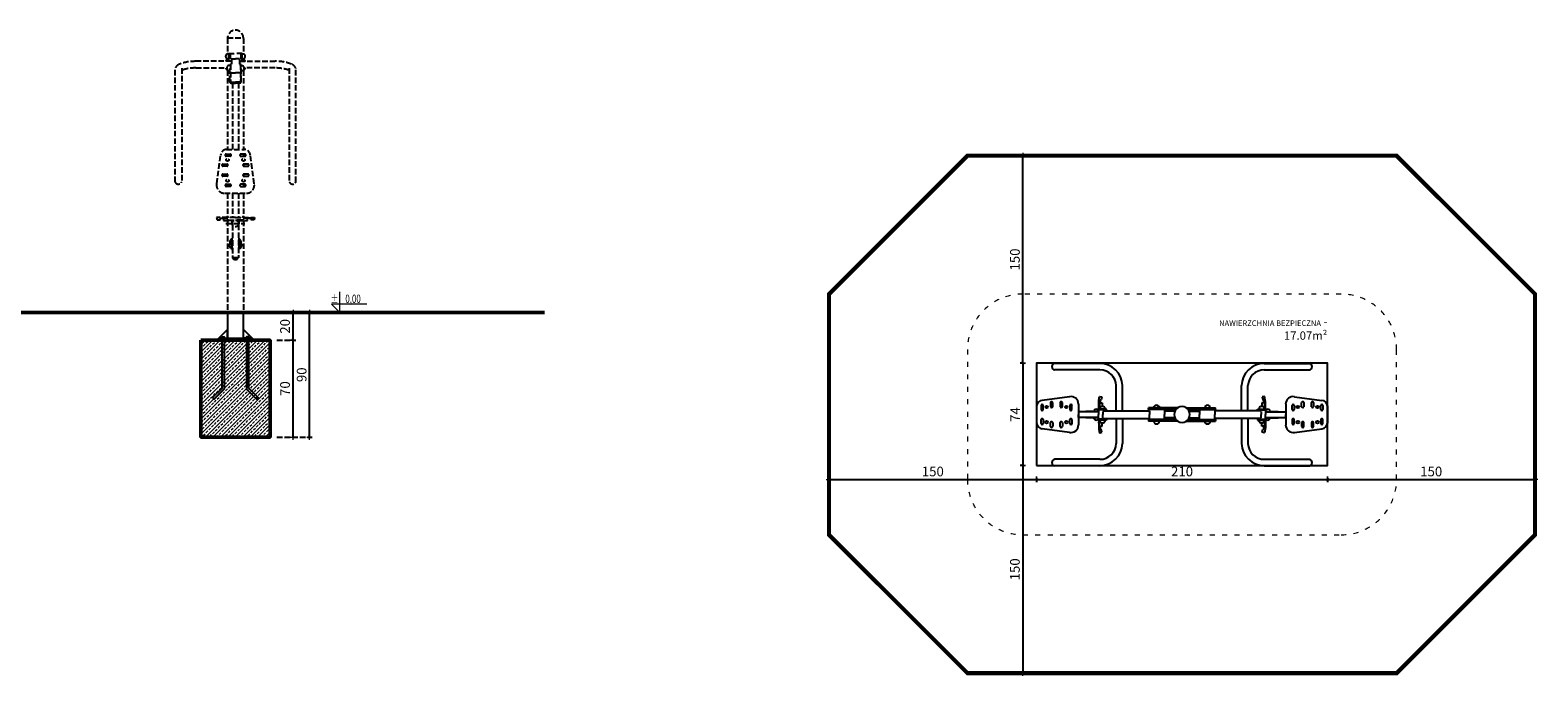
# Model space of a CAD drawing. Units: millimetres. Extents: x 1525 to 3703, y 1183 to 1651.
# Drawn here: x 2614 to 3703, y 1183 to 1649 of the extents above; entities that cross this region are included whole.
import ezdxf
from ezdxf.enums import TextEntityAlignment as Align

# ---------------------------------------------------------------- set-up
doc = ezdxf.new("R2010")
doc.units = ezdxf.units.MM
doc.linetypes.add('ACAD_ISO03W100', pattern=[30, 12, -18])
doc.linetypes.add('JIS_02_4.0', pattern=[5.5, 4, -1.5])
doc.layers.get('Defpoints').update_dxf_attribs({"color": 250})
for name, color, linetype, lineweight in [('0-02 opis', 11, 'Continuous', 0), ('0-02 opis STREFA 150', 8, 'Continuous', 0), ('0-03 wymiary', 6, 'Continuous', 5), ('05', 5, 'Continuous', 25), ('1-02 wid cienki', 8, 'Continuous', 5), ('1-03 sc zelbet', 3, 'Continuous', 50), ('1-15 hatch', 189, 'Continuous', 0)]:
    doc.layers.add(name, color=color, linetype=linetype, lineweight=lineweight)
doc.styles.add('1-20 Arial Narrow', font='txt', dxfattribs={"height": 6})
doc.styles.add('1-25', font='txt', dxfattribs={"height": 7})
doc.styles.add('ROMANS', font='romans', dxfattribs={"width": 0.7})
doc.dimstyles.new('1-25', dxfattribs={"dimtxt": 7, "dimasz": 0.2, "dimexe": 2, "dimexo": 5, "dimgap": 1.25, "dimtad": 1, "dimdec": 0, "dimrnd": 0.5, "dimtxsty": '1-25', "dimblk": 'BG dim mark', "dimcen": 0, "dimclrd": 256, "dimclre": 8, "dimclrt": 11, "dimadec": 0, "dimazin": 0, "dimtfac": 1, "dimtdec": 0, "dimtix": 1, "dimtmove": 1, "dimatfit": 3, "dimfxl": 0.5, "dimtfill": 1, "dimarcsym": 0})

# ---------------------------------------------------------------- blocks, each defined once
blk = doc.blocks.new('BG dim mark')
for p, q in [((10, 0), (-10, 0)), ((0, -10), (0, 10))]:
    blk.add_line(p, q)
at = {"color": 0, "linetype": 'ByBlock', "const_width": 1.5}
blk.add_lwpolyline([(5, 5), (-5, -5)], dxfattribs=at)
blk = doc.blocks.new('*D22')
at = {"layer": '0-03 wymiary', "color": 8, "linetype": 'JIS_02_4.0', "lineweight": -2, "transparency": 16777216}
for p, q in [((-156.5, 36.2), (-159, 36.2)), ((-156.5, -37.7), (-159, -37.7))]:
    blk.add_line(p, q, dxfattribs=at)
at = {"layer": '0-03 wymiary', "lineweight": -2, "transparency": 16777216}
blk.add_line((-157, 36), (-157, -37.5), dxfattribs=at)
at = {"layer": 'Defpoints', "color": 0, "transparency": 16777216}
for p in [(-147, 36.2), (-157, -37.7), (-147, -37.7)]:
    blk.add_point(p, dxfattribs=at)
at = {"layer": '0-03 wymiary', "lineweight": -2, "transparency": 16777216, "xscale": 0.2, "yscale": 0.2, "zscale": 0.2}
for p, rotation in [((-157, 36.2), 90), ((-157, -37.7), 270)]:
    blk.add_blockref('BG dim mark', p, dxfattribs=dict(at, rotation=rotation))
at = {"layer": '0-03 wymiary', "color": 11, "transparency": 16777216, "insert": (-161.7, -0.8), "char_height": 7, "attachment_point": 5, "rotation": 90, "style": '1-25', "bg_fill": 3, "box_fill_scale": 1.1, "bg_fill_color": 256, "bg_fill_true_color": 13158600, "bg_fill_transparency": 0}
blk.add_mtext('74', dxfattribs=at)
blk = doc.blocks.new('*D23')
at = {"layer": '0-03 wymiary', "color": 8, "linetype": 'JIS_02_4.0', "lineweight": -2, "transparency": 16777216}
for p, q in [((-156.5, -37.7), (-159, -37.7)), ((-156.5, -187.7), (-159, -187.7))]:
    blk.add_line(p, q, dxfattribs=at)
at = {"layer": '0-03 wymiary', "lineweight": -2, "transparency": 16777216}
blk.add_line((-157, -37.9), (-157, -187.5), dxfattribs=at)
at = {"layer": 'Defpoints', "color": 0, "transparency": 16777216}
for p in [(-147, -37.7), (-157, -187.7), (-42, -187.7)]:
    blk.add_point(p, dxfattribs=at)
at = {"layer": '0-03 wymiary', "lineweight": -2, "transparency": 16777216, "xscale": 0.2, "yscale": 0.2, "zscale": 0.2}
for p, rotation in [((-157, -37.7), 90), ((-157, -187.7), 270)]:
    blk.add_blockref('BG dim mark', p, dxfattribs=dict(at, rotation=rotation))
at = {"layer": '0-03 wymiary', "color": 11, "transparency": 16777216, "insert": (-161.8, -112.7), "char_height": 7, "attachment_point": 5, "rotation": 90, "style": '1-25', "bg_fill": 3, "box_fill_scale": 1.1, "bg_fill_color": 256, "bg_fill_true_color": 13158600, "bg_fill_transparency": 0}
blk.add_mtext('150', dxfattribs=at)
blk = doc.blocks.new('*D24')
at = {"layer": '0-03 wymiary', "color": 8, "linetype": 'JIS_02_4.0', "lineweight": -2, "transparency": 16777216}
for p, q in [((-156.5, 186.2), (-159, 186.2)), ((-156.5, 36.2), (-159, 36.2))]:
    blk.add_line(p, q, dxfattribs=at)
at = {"layer": '0-03 wymiary', "lineweight": -2, "transparency": 16777216}
blk.add_line((-157, 36.4), (-157, 186), dxfattribs=at)
at = {"layer": 'Defpoints', "color": 0, "transparency": 16777216}
for p in [(-157, 186.2), (-42, 186.2), (-147, 36.2)]:
    blk.add_point(p, dxfattribs=at)
at = {"layer": '0-03 wymiary', "lineweight": -2, "transparency": 16777216, "xscale": 0.2, "yscale": 0.2, "zscale": 0.2}
for p, rotation in [((-157, 186.2), 90), ((-157, 36.2), 270)]:
    blk.add_blockref('BG dim mark', p, dxfattribs=dict(at, rotation=rotation))
at = {"layer": '0-03 wymiary', "color": 11, "transparency": 16777216, "insert": (-161.8, 111.2), "char_height": 7, "attachment_point": 5, "rotation": 90, "style": '1-25', "bg_fill": 3, "box_fill_scale": 1.1, "bg_fill_color": 256, "bg_fill_true_color": 13158600, "bg_fill_transparency": 0}
blk.add_mtext('150', dxfattribs=at)
blk = doc.blocks.new('*D25')
at = {"layer": '0-03 wymiary', "color": 8, "linetype": 'JIS_02_4.0', "lineweight": -2, "transparency": 16777216}
for p, q in [((63, -47.2), (63, -49.7)), ((213, -47.2), (213, -49.7))]:
    blk.add_line(p, q, dxfattribs=at)
at = {"layer": '0-03 wymiary', "lineweight": -2, "transparency": 16777216}
blk.add_line((63.2, -47.7), (212.8, -47.7), dxfattribs=at)
at = {"layer": 'Defpoints', "color": 0, "transparency": 16777216}
for p in [(213, -0.8), (63, -37.7), (213, -47.7)]:
    blk.add_point(p, dxfattribs=at)
at = {"layer": '0-03 wymiary', "lineweight": -2, "transparency": 16777216, "xscale": 0.2, "yscale": 0.2, "zscale": 0.2, "rotation": 180}
blk.add_blockref('BG dim mark', (63, -47.7), dxfattribs=at)
at = {"layer": '0-03 wymiary', "lineweight": -2, "transparency": 16777216, "xscale": 0.2, "yscale": 0.2, "zscale": 0.2}
blk.add_blockref('BG dim mark', (213, -47.7), dxfattribs=at)
at = {"layer": '0-03 wymiary', "color": 11, "transparency": 16777216, "insert": (138, -42.9), "char_height": 7, "attachment_point": 5, "style": '1-25', "bg_fill": 3, "box_fill_scale": 1.1, "bg_fill_color": 256, "bg_fill_true_color": 13158600, "bg_fill_transparency": 0}
blk.add_mtext('150', dxfattribs=at)
blk = doc.blocks.new('*D26')
at = {"layer": '0-03 wymiary', "color": 8, "linetype": 'JIS_02_4.0', "lineweight": -2, "transparency": 16777216}
for p, q in [((-297, -47.2), (-297, -49.7)), ((-147, -47.2), (-147, -49.7))]:
    blk.add_line(p, q, dxfattribs=at)
at = {"layer": '0-03 wymiary', "lineweight": -2, "transparency": 16777216}
blk.add_line((-296.8, -47.7), (-147.2, -47.7), dxfattribs=at)
at = {"layer": 'Defpoints', "color": 0, "transparency": 16777216}
for p in [(-297, -0.8), (-147, -37.7), (-147, -47.7)]:
    blk.add_point(p, dxfattribs=at)
at = {"layer": '0-03 wymiary', "lineweight": -2, "transparency": 16777216, "xscale": 0.2, "yscale": 0.2, "zscale": 0.2, "rotation": 180}
blk.add_blockref('BG dim mark', (-297, -47.7), dxfattribs=at)
at = {"layer": '0-03 wymiary', "lineweight": -2, "transparency": 16777216, "xscale": 0.2, "yscale": 0.2, "zscale": 0.2}
blk.add_blockref('BG dim mark', (-147, -47.7), dxfattribs=at)
at = {"layer": '0-03 wymiary', "color": 11, "transparency": 16777216, "insert": (-222, -42.9), "char_height": 7, "attachment_point": 5, "style": '1-25', "bg_fill": 3, "box_fill_scale": 1.1, "bg_fill_color": 256, "bg_fill_true_color": 13158600, "bg_fill_transparency": 0}
blk.add_mtext('150', dxfattribs=at)
blk = doc.blocks.new('*D27')
at = {"layer": '0-03 wymiary', "color": 8, "linetype": 'JIS_02_4.0', "lineweight": -2, "transparency": 16777216}
for p, q in [((-147, -47.2), (-147, -49.7)), ((63, -47.2), (63, -49.7))]:
    blk.add_line(p, q, dxfattribs=at)
at = {"layer": '0-03 wymiary', "lineweight": -2, "transparency": 16777216}
blk.add_line((-146.8, -47.7), (62.8, -47.7), dxfattribs=at)
at = {"layer": 'Defpoints', "color": 0, "transparency": 16777216}
for p in [(-147, -37.7), (63, -37.7), (63, -47.7)]:
    blk.add_point(p, dxfattribs=at)
at = {"layer": '0-03 wymiary', "lineweight": -2, "transparency": 16777216, "xscale": 0.2, "yscale": 0.2, "zscale": 0.2, "rotation": 180}
blk.add_blockref('BG dim mark', (-147, -47.7), dxfattribs=at)
at = {"layer": '0-03 wymiary', "lineweight": -2, "transparency": 16777216, "xscale": 0.2, "yscale": 0.2, "zscale": 0.2}
blk.add_blockref('BG dim mark', (63, -47.7), dxfattribs=at)
at = {"layer": '0-03 wymiary', "color": 11, "transparency": 16777216, "insert": (-42, -42.9), "char_height": 7, "attachment_point": 5, "style": '1-25', "bg_fill": 3, "box_fill_scale": 1.1, "bg_fill_color": 256, "bg_fill_true_color": 13158600, "bg_fill_transparency": 0}
blk.add_mtext('210', dxfattribs=at)
blk = doc.blocks.new('*D35')
at = {"layer": '0-03 wymiary', "color": 8, "linetype": 'JIS_02_4.0', "lineweight": -2, "transparency": 16777216}
for p, q in [((2792.4, 1425.2), (2806, 1425.2)), ((2792.4, 1355.2), (2806, 1355.2))]:
    blk.add_line(p, q, dxfattribs=at)
at = {"layer": '0-03 wymiary', "lineweight": -2, "transparency": 16777216}
blk.add_line((2804, 1355.4), (2804, 1425), dxfattribs=at)
at = {"layer": 'Defpoints', "color": 0, "transparency": 16777216}
for p in [(2787.4, 1425.2), (2804, 1425.2), (2787.4, 1355.2)]:
    blk.add_point(p, dxfattribs=at)
at = {"layer": '0-03 wymiary', "lineweight": -2, "transparency": 16777216, "xscale": 0.2, "yscale": 0.2, "zscale": 0.2}
for p, rotation in [((2804, 1425.2), 90), ((2804, 1355.2), 270)]:
    blk.add_blockref('BG dim mark', p, dxfattribs=dict(at, rotation=rotation))
at = {"layer": '0-03 wymiary', "color": 11, "transparency": 16777216, "insert": (2799.1, 1390.2), "char_height": 7, "attachment_point": 5, "rotation": 90, "style": '1-25', "bg_fill": 3, "box_fill_scale": 1.1, "bg_fill_color": 256, "bg_fill_true_color": 13158600, "bg_fill_transparency": 0}
blk.add_mtext('70', dxfattribs=at)
blk = doc.blocks.new('*D36')
at = {"layer": '0-03 wymiary', "color": 8, "linetype": 'JIS_02_4.0', "lineweight": -2, "transparency": 16777216}
for p, q in [((2792.4, 1445.2), (2806, 1445.2)), ((2792.4, 1425.2), (2806, 1425.2))]:
    blk.add_line(p, q, dxfattribs=at)
at = {"layer": '0-03 wymiary', "lineweight": -2, "transparency": 16777216}
blk.add_line((2804, 1425.4), (2804, 1445), dxfattribs=at)
at = {"layer": 'Defpoints', "color": 0, "transparency": 16777216}
for p in [(2787.4, 1445.2), (2787.4, 1425.2)]:
    blk.add_point(p, dxfattribs=at)
at = {"layer": '0-03 wymiary', "lineweight": -2, "transparency": 16777216, "xscale": 0.2, "yscale": 0.2, "zscale": 0.2}
for p, rotation in [((2804, 1445.2), 90), ((2804, 1425.2), 270)]:
    blk.add_blockref('BG dim mark', p, dxfattribs=dict(at, rotation=rotation))
at = {"layer": '0-03 wymiary', "color": 11, "transparency": 16777216, "insert": (2799.1, 1435.2), "char_height": 7, "attachment_point": 5, "rotation": 90, "style": '1-25', "bg_fill": 3, "box_fill_scale": 1.1, "bg_fill_color": 256, "bg_fill_true_color": 13158600, "bg_fill_transparency": 0}
blk.add_mtext('20', dxfattribs=at)
at = {"layer": 'Defpoints', "color": 0, "transparency": 16777216}
blk.add_point((2804, 1445.2), dxfattribs=at)
blk = doc.blocks.new('*D37')
at = {"layer": '0-03 wymiary', "color": 8, "linetype": 'JIS_02_4.0', "lineweight": -2, "transparency": 16777216}
for p, q in [((2792.4, 1445.2), (2817.9, 1445.2)), ((2792.4, 1355.2), (2817.9, 1355.2))]:
    blk.add_line(p, q, dxfattribs=at)
at = {"layer": '0-03 wymiary', "lineweight": -2, "transparency": 16777216}
blk.add_line((2815.9, 1355.4), (2815.9, 1445), dxfattribs=at)
at = {"layer": 'Defpoints', "color": 0, "transparency": 16777216}
for p in [(2787.4, 1445.2), (2815.9, 1445.2), (2787.4, 1355.2)]:
    blk.add_point(p, dxfattribs=at)
at = {"layer": '0-03 wymiary', "lineweight": -2, "transparency": 16777216, "xscale": 0.2, "yscale": 0.2, "zscale": 0.2}
for p, rotation in [((2815.9, 1445.2), 90), ((2815.9, 1355.2), 270)]:
    blk.add_blockref('BG dim mark', p, dxfattribs=dict(at, rotation=rotation))
at = {"layer": '0-03 wymiary', "color": 11, "transparency": 16777216, "insert": (2811.1, 1400.2), "char_height": 7, "attachment_point": 5, "rotation": 90, "style": '1-25', "bg_fill": 3, "box_fill_scale": 1.1, "bg_fill_color": 256, "bg_fill_true_color": 13158600, "bg_fill_transparency": 0}
blk.add_mtext('90', dxfattribs=at)
blk = doc.blocks.new('*U4')
at = {"ltscale": 0.1}
blk.add_lwpolyline([(65, 20), (-20, 20), (0, 0), (0, 50)], dxfattribs=at)
at = {"style": 'ROMANS', "width": 0.7}
blk.add_attdef('±', text='', height=20, dxfattribs=at).set_placement((-10, 35), align=Align.MIDDLE_CENTER)
blk.add_attdef('WYSOKOSC', text='', height=20, rotation=360, dxfattribs=at).set_placement((5.2, 35), align=Align.MIDDLE_LEFT)
blk = doc.blocks.new('*U21')
at = {"layer": '0-02 opis STREFA 150', "linetype": 'ACAD_ISO03W100', "ltscale": 0.3, "const_width": 3}
blk.add_lwpolyline([(-197, -187.7), (113, -187.7), (213, -87.7), (213, 86.2), (113, 186.2), (-197, 186.2), (-297, 86.2), (-297, -87.7)], close=True, dxfattribs=at)
at = {"layer": '1-02 wid cienki', "linetype": 'ACAD_ISO03W100', "ltscale": 0.3}
blk.add_lwpolyline([(-157, -87.7), (73, -87.7, 0.414214), (113, -47.7), (113, 46.2, 0.414214), (73, 86.2), (-157, 86.2, 0.414214), (-197, 46.2), (-197, -47.7, 0.414214)], format="xyb", close=True, dxfattribs=at)
at = {"layer": 'Defpoints'}
blk.add_lwpolyline([(-147, -37.7), (63, -37.7), (63, 36.2), (-147, 36.2)], close=True, dxfattribs=at)
blk.add_point((0, 0), dxfattribs=at)
at = {"layer": '0-02 opis', "insert": (63, 61.2), "char_height": 6, "attachment_point": 6, "style": '1-20 Arial Narrow'}
blk.add_mtext_dynamic_manual_height_columns('{\\H0.66667x;NAWIERZCHNIA BEZPIECZNA} - 17.07m² ', width=96.789, gutter_width=30, heights=[0], dxfattribs=at)
at = {"layer": '0-03 wymiary'}
dim = blk.add_linear_dim(base=(-157, -37.7), p1=(-147, 36.2), p2=(-147, -37.7), angle=90, dimstyle='1-25', override={"dimfxlon": 1}, dxfattribs=at)
dim.commit()
dim.dimension.update_dxf_attribs({"geometry": '*D22', "text_midpoint": (-161.7, -0.8)})
dim = blk.add_linear_dim(base=(213, -47.7), p1=(63, -37.7), p2=(213, -0.8), dimstyle='1-25', override={"dimfxlon": 1}, dxfattribs=at)
dim.commit()
dim.dimension.update_dxf_attribs({"geometry": '*D25', "text_midpoint": (138, -42.9)})
for base, p1, p2, picture, middle in [((-157, 186.2), (-147, 36.2), (-42, 186.2), '*D24', (-161.8, 111.2)), ((-157, -187.7), (-147, -37.7), (-42, -187.7), '*D23', (-161.8, -112.7))]:
    dim = blk.add_linear_dim(base=base, p1=p1, p2=p2, angle=90, dimstyle='1-25', override={"dimfxlon": 1}, dxfattribs=at)
    dim.commit()
    dim.dimension.update_dxf_attribs({"geometry": picture, "text_midpoint": middle})
dim = blk.add_linear_dim(base=(-147, -47.7), p1=(-297, -0.8), p2=(-147, -37.7), dimstyle='1-25', override={"dimfxlon": 1}, dxfattribs=at)
dim.commit()
dim.dimension.update_dxf_attribs({"geometry": '*D26', "text_midpoint": (-222, -42.9)})
dim = blk.add_linear_dim(base=(63, -47.7), p1=(-147, -37.7), p2=(63, -37.7), dimstyle='1-25', override={"dimfxlon": 1}, dxfattribs=at)
dim.commit()
dim.dimension.update_dxf_attribs({"geometry": '*D27', "text_midpoint": (-42, -42.9)})

msp = doc.modelspace()

# ---------------------------------------------------------------- hatches: boundary and pattern name
at = {"layer": '1-15 hatch'}
h = msp.add_hatch(dxfattribs=at)
h.set_pattern_fill('ANSI33', color=256, scale=0.6)
h.set_pattern_definition([(45, (1661.453, 1445.162), (-2.694077, 2.694077), []), (45, (1664.147, 1445.162), (-2.694077, 2.694077), [1.905, -0.9525])])
h.paths.add_polyline_path([(2737.4, 1425.2), (2787.4, 1425.2), (2787.4, 1355.2), (2737.4, 1355.2)])

# ---------------------------------------------------------------- linework, layer by layer
at = {"layer": '05', "color": 252, "linetype": 'JIS_02_4.0', "true_color": 0x939598}
for p, q in [((2756.7, 1643.6), (2768.1, 1643.6)), ((2756.7, 1643.3), (2756.7, 1632.2)), ((2768.1, 1643.3), (2768.1, 1632.2)), ((2759.6, 1626.7), (2733.9, 1626.7)), ((2757.5, 1632.2), (2756.3, 1632.2)), ((2756.3, 1628.4), (2757.5, 1628.4)), ((2757.5, 1628.2), (2756.3, 1628.2)), ((2756.7, 1628.4), (2756.7, 1628.2)), ((2758.3, 1623.6), (2757.1, 1623.6)), ((2757.5, 1628.2), (2757.5, 1632.4)), ((2757.5, 1632.4), (2762.4, 1632.4)), ((2757.5, 1626.7), (2757.5, 1628.2)), ((2758.3, 1612.1), (2758.3, 1624.5)), ((2758.3, 1624.5), (2758.9, 1624.5)), ((2758.5, 1632.4), (2758.5, 1626.7)), ((2759.6, 1624.5), (2758.9, 1624.5)), ((2758.9, 1624.5), (2758.9, 1612.1)), ((2759.6, 1628.6), (2759.6, 1624.5)), ((2759.6, 1628.6), (2762.4, 1628.6)), ((2767.3, 1632.4), (2762.4, 1632.4)), ((2765.3, 1628.6), (2762.4, 1628.6)), ((2765.3, 1628.6), (2765.3, 1624.5)), ((2765.3, 1626.7), (2790.9, 1626.7)), ((2765.3, 1624.5), (2766, 1624.5)), ((2766, 1624.5), (2766, 1612.1)), ((2766.5, 1624.5), (2766, 1624.5)), ((2766.4, 1632.4), (2766.4, 1626.7)), ((2766.5, 1612.1), (2766.5, 1624.5)), ((2766.5, 1623.6), (2767.8, 1623.6)), ((2767.3, 1628.2), (2767.3, 1632.4)), ((2767.3, 1632.2), (2768.5, 1632.2)), ((2768.5, 1628.4), (2767.3, 1628.4)), ((2767.3, 1628.2), (2768.5, 1628.2)), ((2767.3, 1626.7), (2767.3, 1628.2)), ((2768.1, 1628.4), (2768.1, 1628.2)), ((2768.1, 1628.4), (2768.1, 1628.2)), ((2718.8, 1539.5), (2718.8, 1621.6)), ((2723.6, 1621.7), (2723.6, 1539.5)), ((2733.8, 1621.9), (2756.1, 1621.9)), ((2756.7, 1620.1), (2756.7, 1563.1)), ((2757.1, 1619.8), (2758.3, 1619.8)), ((2758.9, 1618.4), (2762.4, 1618.4)), ((2766, 1618.4), (2762.4, 1618.4)), ((2767.8, 1619.8), (2766.5, 1619.8)), ((2768.1, 1620.1), (2768.1, 1563.1)), ((2791, 1621.9), (2768.7, 1621.9)), ((2801.2, 1621.7), (2801.2, 1539.5)), ((2806.1, 1539.5), (2806.1, 1621.6)), ((2759.1, 1611), (2762.4, 1611)), ((2759.2, 1611.6), (2762.4, 1611.6)), ((2760.3, 1611), (2760.3, 1563.1)), ((2765.6, 1611.6), (2762.4, 1611.6)), ((2765.7, 1611), (2762.4, 1611)), ((2764.6, 1611), (2764.6, 1563.1)), ((2748.9, 1538.2), (2751.7, 1558.9)), ((2755.5, 1559.7), (2758.7, 1559.7)), ((2758.7, 1558.1), (2755.5, 1558.1)), ((2755.9, 1563.1), (2769, 1563.1)), ((2756.7, 1559.7), (2756.7, 1558.1)), ((2769.3, 1559.7), (2766.1, 1559.7)), ((2766.1, 1558.1), (2769.3, 1558.1)), ((2768.1, 1559.7), (2768.1, 1558.1)), ((2776, 1538.2), (2773.1, 1558.9)), ((2753.3, 1552.5), (2756.4, 1552.5)), ((2756.4, 1550.9), (2753.3, 1550.9)), ((2756.7, 1552.4), (2756.7, 1551.1)), ((2768.1, 1552.4), (2768.1, 1551.1)), ((2771.5, 1552.5), (2768.4, 1552.5)), ((2768.4, 1550.9), (2771.5, 1550.9)), ((2753.3, 1545.2), (2756.4, 1545.2)), ((2756.4, 1543.6), (2753.3, 1543.6)), ((2755.5, 1537.9), (2758.7, 1537.9)), ((2758.7, 1536.2), (2755.5, 1536.2)), ((2756.7, 1545), (2756.7, 1543.7)), ((2756.7, 1537.9), (2756.7, 1536.2)), ((2769.3, 1537.9), (2766.1, 1537.9)), ((2766.1, 1536.2), (2769.3, 1536.2)), ((2768.1, 1545), (2768.1, 1543.7)), ((2768.1, 1537.9), (2768.1, 1536.2)), ((2771.5, 1545.2), (2768.4, 1545.2)), ((2768.4, 1543.6), (2771.5, 1543.6)), ((2754.5, 1531.4), (2770.3, 1531.4)), ((2756.7, 1531.4), (2756.7, 1514.4)), ((2760.3, 1531.4), (2760.3, 1513.9)), ((2764.6, 1531.4), (2764.6, 1513.9)), ((2768.1, 1531.4), (2768.1, 1514.4)), ((2762.4, 1513.9), (2748.7, 1513.9)), ((2748.7, 1513.9), (2749.1, 1512.1)), ((2762.4, 1513.9), (2776.1, 1513.9)), ((2776.1, 1513.9), (2775.8, 1512.1)), ((2749.1, 1512.1), (2751.3, 1512.1)), ((2751.3, 1512.1), (2751.7, 1513.4)), ((2751.7, 1513.4), (2755.9, 1513.4)), ((2753.7, 1513.4), (2753.7, 1511.6)), ((2753.7, 1511.6), (2761.4, 1511.6)), ((2755.5, 1509.5), (2769.1, 1509.5)), ((2755.9, 1513.4), (2757.4, 1511.9)), ((2756.7, 1511.6), (2756.7, 1445.2)), ((2757.4, 1511.9), (2762.4, 1511.9)), ((2759.9, 1511.6), (2759.9, 1509.3)), ((2760, 1509.3), (2759.9, 1509.3)), ((2760.3, 1511.6), (2760.3, 1510.5)), ((2760.3, 1508.4), (2760.3, 1484.6)), ((2767.4, 1511.9), (2762.4, 1511.9)), ((2763.4, 1511.6), (2771.1, 1511.6)), ((2764.6, 1511.6), (2764.6, 1510.3)), ((2764.6, 1508.6), (2764.6, 1484.6)), ((2764.8, 1509.3), (2764.7, 1509.3)), ((2764.8, 1511.6), (2764.8, 1509.3)), ((2768.9, 1513.4), (2767.4, 1511.9)), ((2768.1, 1511.6), (2768.1, 1445.2)), ((2773.2, 1513.4), (2768.9, 1513.4)), ((2771.1, 1511.6), (2771.1, 1513.4)), ((2773.5, 1512.1), (2773.2, 1513.4)), ((2775.8, 1512.1), (2773.5, 1512.1)), ((2759.9, 1497.9), (2759.1, 1497.9)), ((2759.1, 1494), (2759.9, 1494)), ((2759.5, 1494), (2759.5, 1490.9)), ((2760.3, 1498.9), (2759.9, 1498.9)), ((2759.9, 1498.9), (2759.9, 1491)), ((2764.6, 1498.9), (2764.9, 1498.9)), ((2764.9, 1498.9), (2764.9, 1491)), ((2764.9, 1497.9), (2765.8, 1497.9)), ((2765.8, 1494), (2764.9, 1494)), ((2765.3, 1494), (2765.3, 1490.9)), ((2758.7, 1491.8), (2759.5, 1491.8)), ((2759.5, 1490.9), (2760.3, 1490.9)), ((2759.9, 1491), (2760.3, 1491)), ((2764.6, 1484.6), (2760.3, 1484.6)), ((2764.9, 1491), (2764.6, 1491)), ((2765.3, 1490.9), (2764.6, 1490.9)), ((2766.2, 1491.8), (2765.3, 1491.8))]:
    msp.add_line(p, q, dxfattribs=at)
at = {"layer": '05'}
for points in [[(2768.1, 1445.2), (2756.7, 1445.2), (2756.7, 1426.7), (2768.1, 1426.7)], [(2752.7, 1427.5), (2754.3, 1427.5), (2754.3, 1389.8), (2747, 1382.5), (2745.9, 1383.7), (2752.7, 1390.5)], [(2756.7, 1433), (2750.4, 1426.7), (2756.7, 1426.7)], [(2750.4, 1426.7), (2774.4, 1426.7), (2774.4, 1425.7), (2750.4, 1425.7)], [(2772, 1427.5), (2770.4, 1427.5), (2770.4, 1389.8), (2777.7, 1382.5), (2778.9, 1383.7), (2772, 1390.5)], [(2750.4, 1425.7), (2774.4, 1425.7), (2774.4, 1425.2), (2750.4, 1425.2)]]:
    msp.add_lwpolyline(points, close=True, dxfattribs=at)
for points in [[(2768.1, 1428.7), (2768.1, 1433), (2774.4, 1426.7), (2768.1, 1426.7)], [(2777.7, 1382.5), (2778.9, 1383.7)]]:
    msp.add_lwpolyline(points, dxfattribs=at)
at = {"layer": '05', "color": 252, "linetype": 'JIS_02_4.0', "true_color": 0x939598}
for centre, radius in [((2756.7, 1555.5), 0.978), ((2768.2, 1555.5), 0.978), ((2756.7, 1540.5), 0.978), ((2768.2, 1540.5), 0.978), ((2762.4, 1509.5), 2.35)]:
    msp.add_circle(centre, radius, dxfattribs=at)
for centre, radius, start, end in [((2762.4, 1643.5), 5.71, 357.2964, 182.7036), ((2723.8, 1619.6), 5.37, 109.4691, 158.7399), ((2733.3, 1593.8), 32.9, 88.9259, 110.1077), ((2757.6, 1630.3), 2.31, 124.9841, 235.0159), ((2757.6, 1626.3), 2.31, 124.9841, 170.3019), ((2758.4, 1621.7), 2.31, 124.9841, 235.0159), ((2766.4, 1621.7), 2.31, 304.9841, 55.0159), ((2767.2, 1630.3), 2.31, 304.9841, 55.0159), ((2767.2, 1626.3), 2.31, 9.6981, 55.0159), ((2791.6, 1593.8), 32.9, 69.8923, 91.0741), ((2801.1, 1619.6), 5.37, 21.2601, 70.5309), ((2733.1, 1593.8), 28.1, 88.6976, 109.8795), ((2756.8, 1622.1), 1.49, 189.3556, 252.2785), ((2759.3, 1612), 1.02, 177.839, 257.2603), ((2759.3, 1612), 0.446, 175.0487, 257.2603), ((2765.5, 1612), 0.446, 282.7397, 4.9513), ((2765.5, 1612), 1.02, 282.7397, 2.161), ((2768.1, 1622.1), 1.49, 287.7215, 350.6444), ((2791.7, 1593.8), 28.1, 70.1205, 91.3024), ((2756.3, 1558.5), 4.61, 95.11, 175.3635), ((2755.8, 1558.9), 0.856, 105.2005, 254.7995), ((2758.4, 1558.9), 0.882, 290.5374, 69.4626), ((2766.5, 1558.9), 0.882, 110.5374, 249.4626), ((2768.6, 1558.5), 4.61, 4.6365, 84.89), ((2769.1, 1558.9), 0.856, 285.2005, 74.7995), ((2753.5, 1551.7), 0.856, 105.2005, 254.7995), ((2756.1, 1551.7), 0.882, 290.5374, 69.4626), ((2768.7, 1551.7), 0.882, 110.5374, 249.4626), ((2771.3, 1551.7), 0.856, 285.2005, 74.7995), ((2721.2, 1540.6), 2.65, 203.9404, 336.0596), ((2754.5, 1537.1), 5.74, 169.178, 270.3105), ((2753.5, 1544.4), 0.856, 105.2005, 254.7995), ((2755.8, 1537.1), 0.856, 105.2005, 254.7995), ((2756.1, 1544.4), 0.882, 290.5374, 69.4626), ((2758.4, 1537.1), 0.882, 290.5374, 69.4626), ((2766.5, 1537.1), 0.882, 110.5374, 249.4626), ((2768.7, 1544.4), 0.882, 110.5374, 249.4626), ((2769.1, 1537.1), 0.856, 285.2005, 74.7995), ((2770.3, 1537.1), 5.74, 269.6895, 10.822), ((2771.3, 1544.4), 0.856, 285.2005, 74.7995), ((2803.7, 1540.6), 2.65, 203.9404, 336.0596), ((2756.6, 1513.3), 1.04, 32.143, 147.857), ((2768.1, 1513.3), 1.04, 32.143, 147.857), ((2760.6, 1493.8), 2.72, 145.3522, 225.4364), ((2761, 1496), 2.72, 134.5636, 225.4364), ((2763.8, 1496), 2.72, 314.5636, 45.4364), ((2764.3, 1493.8), 2.72, 314.5636, 34.6478), ((2762.4, 1486.1), 2.63, 214.7416, 325.2584)]:
    msp.add_arc(centre, radius, start, end, dxfattribs=at)
at = {"layer": '1-03 sc zelbet'}
msp.add_lwpolyline([(1525.1, 1445.2), (2985.6, 1445.2)], dxfattribs=at)
msp.add_lwpolyline([(2737.4, 1425.2), (2787.4, 1425.2), (2787.4, 1355.2), (2737.4, 1355.2)], close=True, dxfattribs=at)

# ---------------------------------------------------------------- block references
msp.add_blockref('*U21', (3488.1, 1372.3))
at = {"layer": '0-02 opis'}
ref = msp.add_blockref('*U4', (2837.8, 1445.2), dxfattribs=dict(at, xscale=0.3, yscale=0.3, zscale=0.3))
ref.add_attrib('±', '%%P', dxfattribs={"layer": '0', "height": 6, "rotation": 360, "style": 'ROMANS', "width": 0.7}).set_placement((2836.8, 1452.1), align=Align.RIGHT)
ref.add_attrib('WYSOKOSC', '0,00', dxfattribs={"layer": '0', "height": 6, "rotation": 360, "style": 'ROMANS', "width": 0.7}).set_placement((2852.9, 1452.1), align=Align.RIGHT)

# ---------------------------------------------------------------- next in the draw order: linework, layer by layer
at = {"layer": '05'}
for p, q in [((3386.7, 1408.4), (3354.1, 1408.4)), ((3505.5, 1408.4), (3538.1, 1408.4)), ((3386.7, 1403.7), (3354.1, 1403.7)), ((3505.5, 1403.7), (3538.1, 1403.7)), ((3364.8, 1384.3), (3345.1, 1381.6)), ((3386, 1381.8), (3386.5, 1384.5)), ((3386.5, 1384.5), (3386.8, 1384.5)), ((3386.8, 1384.5), (3388.2, 1384.2)), ((3388.2, 1384.2), (3387.8, 1382)), ((3398.5, 1374.1), (3398.5, 1392.4)), ((3403.1, 1374.1), (3403.1, 1392.4)), ((3489.1, 1374.1), (3489.1, 1392.4)), ((3493.7, 1374.1), (3493.7, 1392.4)), ((3505.4, 1384.5), (3504, 1384.2)), ((3504, 1384.2), (3504.4, 1382)), ((3505.7, 1384.5), (3505.4, 1384.5)), ((3506.2, 1381.8), (3505.7, 1384.5)), ((3527.4, 1384.3), (3547.1, 1381.6)), ((3341, 1377.7), (3341, 1365.2)), ((3344.3, 1378), (3344.3, 1375)), ((3345.9, 1375), (3345.9, 1378)), ((3351.1, 1380.1), (3351.1, 1377.1)), ((3352.7, 1377.1), (3352.7, 1380.1)), ((3358.1, 1380.1), (3358.1, 1377.1)), ((3359.7, 1377.1), (3359.7, 1380.1)), ((3365.1, 1378), (3365.1, 1375)), ((3366.6, 1375), (3366.6, 1378)), ((3371.3, 1378.9), (3371.3, 1363.9)), ((3385.8, 1373.5), (3371.3, 1373.5)), ((3371.3, 1373.5), (3371.3, 1371.4)), ((3385.8, 1373.7), (3376.7, 1373.7)), ((3376.7, 1373.7), (3376.7, 1373.5)), ((3382.4, 1373.7), (3382.4, 1374.4)), ((3391.6, 1375.3), (3385.8, 1375.3)), ((3385.8, 1375.3), (3385.8, 1374.8)), ((3391.6, 1374.8), (3385.8, 1374.8)), ((3385.8, 1374.8), (3385.8, 1371.4)), ((3391.6, 1374.8), (3385.8, 1374.8)), ((3385.9, 1380.7), (3386, 1381.8)), ((3386.3, 1380.6), (3385.9, 1380.8)), ((3385.9, 1375.3), (3385.9, 1380.7)), ((3386.3, 1377.6), (3386.3, 1380.6)), ((3386.3, 1377.6), (3387.1, 1376.8)), ((3386.4, 1379.8), (3388.5, 1379.8)), ((3386.4, 1379.8), (3386.4, 1377.5)), ((3386.8, 1375.3), (3386.8, 1376.4)), ((3387.8, 1382), (3386.9, 1381.8)), ((3386.9, 1381.8), (3386.9, 1379.8)), ((3388.5, 1379.8), (3388.5, 1377.3)), ((3388.9, 1373.7), (3388.9, 1371.4)), ((3389.5, 1374.1), (3422.5, 1374.1)), ((3390.5, 1376.4), (3390.5, 1375.3)), ((3391.6, 1374.8), (3391.6, 1375.3)), ((3391.6, 1374.1), (3391.6, 1374.8)), ((3442.9, 1376.2), (3422, 1376.2)), ((3422, 1375.3), (3422, 1376.2)), ((3441.8, 1375.3), (3422, 1375.3)), ((3433.4, 1375.1), (3422, 1375.1)), ((3422, 1375.1), (3422, 1374.1)), ((3422.5, 1374.1), (3422.5, 1371.4)), ((3425.9, 1376.2), (3425.9, 1377.4)), ((3429.6, 1377.4), (3429.6, 1376.2)), ((3433.4, 1375.1), (3433.4, 1371.4)), ((3441.1, 1374.2), (3433.4, 1374.2)), ((3440.9, 1373.8), (3433.4, 1373.8)), ((3436.5, 1374.9), (3436.5, 1374.2)), ((3449.4, 1376.2), (3470.2, 1376.2)), ((3450.4, 1375.3), (3470.2, 1375.3)), ((3451.1, 1374.2), (3458.8, 1374.2)), ((3451.3, 1373.8), (3458.8, 1373.8)), ((3455.7, 1374.9), (3455.7, 1374.2)), ((3458.8, 1375.1), (3458.8, 1371.4)), ((3458.8, 1375.1), (3470.2, 1375.1)), ((3462.7, 1377.4), (3462.7, 1376.2)), ((3466.3, 1376.2), (3466.3, 1377.4)), ((3502.7, 1374.1), (3469.7, 1374.1)), ((3469.7, 1374.1), (3469.7, 1371.4)), ((3470.2, 1375.3), (3470.2, 1376.2)), ((3470.2, 1375.1), (3470.2, 1374.1)), ((3500.6, 1374.8), (3500.6, 1375.3)), ((3500.6, 1375.3), (3506.4, 1375.3)), ((3500.6, 1374.1), (3500.6, 1374.8)), ((3500.6, 1374.8), (3506.4, 1374.8)), ((3500.6, 1374.8), (3506.4, 1374.8)), ((3501.7, 1376.4), (3501.7, 1375.3)), ((3503.3, 1373.7), (3503.3, 1371.4)), ((3505.8, 1379.8), (3503.7, 1379.8)), ((3503.7, 1379.8), (3503.7, 1377.3)), ((3504.4, 1382), (3505.3, 1381.8)), ((3505.9, 1377.6), (3505.1, 1376.8)), ((3505.3, 1381.8), (3505.3, 1379.8)), ((3505.4, 1375.3), (3505.4, 1376.4)), ((3505.8, 1379.8), (3505.8, 1377.5)), ((3505.9, 1380.6), (3506.3, 1380.8)), ((3505.9, 1377.6), (3505.9, 1380.6)), ((3506.3, 1380.7), (3506.2, 1381.8)), ((3506.3, 1375.3), (3506.3, 1380.7)), ((3506.4, 1375.3), (3506.4, 1374.8)), ((3506.4, 1374.8), (3506.4, 1371.4)), ((3506.4, 1373.7), (3515.5, 1373.7)), ((3506.4, 1373.5), (3521, 1373.5)), ((3509.8, 1373.7), (3509.8, 1374.4)), ((3515.5, 1373.7), (3515.5, 1373.5)), ((3521, 1378.9), (3521, 1363.9)), ((3521, 1373.5), (3521, 1371.4)), ((3525.6, 1375), (3525.6, 1378)), ((3527.1, 1378), (3527.1, 1375)), ((3532.5, 1377.1), (3532.5, 1380.1)), ((3534.1, 1380.1), (3534.1, 1377.1)), ((3539.5, 1377.1), (3539.5, 1380.1)), ((3541.1, 1380.1), (3541.1, 1377.1)), ((3546.3, 1375), (3546.3, 1378)), ((3547.9, 1378), (3547.9, 1375)), ((3551.2, 1377.7), (3551.2, 1365.2)), ((3344.3, 1364.9), (3344.3, 1367.9)), ((3345.9, 1367.9), (3345.9, 1364.9)), ((3351.1, 1362.7), (3351.1, 1365.7)), ((3352.7, 1365.7), (3352.7, 1362.7)), ((3358.1, 1362.7), (3358.1, 1365.7)), ((3359.7, 1365.7), (3359.7, 1362.7)), ((3365.1, 1364.9), (3365.1, 1367.9)), ((3366.6, 1367.9), (3366.6, 1364.9)), ((3371.3, 1369.3), (3371.3, 1371.4)), ((3385.8, 1369.3), (3371.3, 1369.3)), ((3376.7, 1369.1), (3376.7, 1369.3)), ((3385.8, 1369.1), (3376.7, 1369.1)), ((3382.4, 1369.1), (3382.4, 1368.4)), ((3385.8, 1368.1), (3385.8, 1371.4)), ((3391.6, 1368.1), (3385.8, 1368.1)), ((3391.6, 1368), (3385.8, 1368)), ((3385.8, 1367.5), (3385.8, 1368)), ((3391.6, 1367.5), (3385.8, 1367.5)), ((3385.9, 1367.5), (3385.9, 1362.2)), ((3386.3, 1362.3), (3385.9, 1362)), ((3385.9, 1362.2), (3386, 1361)), ((3386.3, 1365.3), (3387.1, 1366.1)), ((3386.3, 1365.3), (3386.3, 1362.3)), ((3386.4, 1363), (3386.4, 1365.4)), ((3386.4, 1363), (3388.5, 1363)), ((3386.8, 1367.5), (3386.8, 1366.4)), ((3386.9, 1361), (3386.9, 1363)), ((3388.5, 1363), (3388.5, 1365.5)), ((3388.9, 1369.1), (3388.9, 1371.4)), ((3389.5, 1368.7), (3422.5, 1368.7)), ((3390.5, 1366.4), (3390.5, 1367.5)), ((3391.6, 1368.7), (3391.6, 1368.1)), ((3391.6, 1368), (3391.6, 1367.5)), ((3398.5, 1368.7), (3398.5, 1350.5)), ((3403.1, 1368.7), (3403.1, 1350.5)), ((3422, 1367.8), (3422, 1368.7)), ((3433.4, 1367.8), (3422, 1367.8)), ((3441.8, 1367.6), (3422, 1367.6)), ((3422, 1367.6), (3422, 1366.7)), ((3442.9, 1366.7), (3422, 1366.7)), ((3422.5, 1368.7), (3422.5, 1371.4)), ((3425.9, 1366.7), (3425.9, 1365.5)), ((3429.6, 1365.5), (3429.6, 1366.7)), ((3433.4, 1367.8), (3433.4, 1371.4)), ((3440.9, 1369), (3433.4, 1369)), ((3441.1, 1368.6), (3433.4, 1368.6)), ((3436.5, 1368), (3436.5, 1368.6)), ((3449.4, 1366.7), (3470.2, 1366.7)), ((3450.4, 1367.6), (3470.2, 1367.6)), ((3451.1, 1368.6), (3458.8, 1368.6)), ((3451.3, 1369), (3458.8, 1369)), ((3455.7, 1368), (3455.7, 1368.6)), ((3458.8, 1367.8), (3458.8, 1371.4)), ((3458.8, 1367.8), (3470.2, 1367.8)), ((3462.7, 1365.5), (3462.7, 1366.7)), ((3466.3, 1366.7), (3466.3, 1365.5)), ((3469.7, 1368.7), (3469.7, 1371.4)), ((3502.7, 1368.7), (3469.7, 1368.7)), ((3470.2, 1367.8), (3470.2, 1368.7)), ((3470.2, 1367.6), (3470.2, 1366.7)), ((3489.1, 1368.7), (3489.1, 1350.5)), ((3493.7, 1368.7), (3493.7, 1350.5)), ((3500.6, 1368.7), (3500.6, 1368.1)), ((3500.6, 1368.1), (3506.4, 1368.1)), ((3500.6, 1368), (3506.4, 1368)), ((3500.6, 1368), (3500.6, 1367.5)), ((3500.6, 1367.5), (3506.4, 1367.5)), ((3501.7, 1366.4), (3501.7, 1367.5)), ((3503.3, 1369.1), (3503.3, 1371.4)), ((3503.7, 1363), (3503.7, 1365.5)), ((3505.8, 1363), (3503.7, 1363)), ((3505.9, 1365.3), (3505.1, 1366.1)), ((3505.3, 1361), (3505.3, 1363)), ((3505.4, 1367.5), (3505.4, 1366.4)), ((3505.8, 1363), (3505.8, 1365.4)), ((3505.9, 1365.3), (3505.9, 1362.3)), ((3505.9, 1362.3), (3506.3, 1362)), ((3506.3, 1362.2), (3506.2, 1361)), ((3506.3, 1367.5), (3506.3, 1362.2)), ((3506.4, 1368.1), (3506.4, 1371.4)), ((3506.4, 1369.3), (3521, 1369.3)), ((3506.4, 1369.1), (3515.5, 1369.1)), ((3506.4, 1367.5), (3506.4, 1368)), ((3509.8, 1369.1), (3509.8, 1368.4)), ((3515.5, 1369.1), (3515.5, 1369.3)), ((3521, 1369.3), (3521, 1371.4)), ((3525.6, 1367.9), (3525.6, 1364.9)), ((3527.1, 1364.9), (3527.1, 1367.9)), ((3532.5, 1365.7), (3532.5, 1362.7)), ((3534.1, 1362.7), (3534.1, 1365.7)), ((3539.5, 1365.7), (3539.5, 1362.7)), ((3541.1, 1362.7), (3541.1, 1365.7)), ((3546.3, 1367.9), (3546.3, 1364.9)), ((3547.9, 1364.9), (3547.9, 1367.9)), ((3364.8, 1358.5), (3345.1, 1361.2)), ((3386, 1361), (3386.5, 1358.3)), ((3386.5, 1358.3), (3386.8, 1358.3)), ((3386.8, 1358.3), (3388.2, 1358.6)), ((3387.8, 1360.9), (3386.9, 1361)), ((3388.2, 1358.6), (3387.8, 1360.9)), ((3504, 1358.6), (3504.4, 1360.9)), ((3505.4, 1358.3), (3504, 1358.6)), ((3504.4, 1360.9), (3505.3, 1361)), ((3505.7, 1358.3), (3505.4, 1358.3)), ((3506.2, 1361), (3505.7, 1358.3)), ((3527.4, 1358.5), (3547.1, 1361.2)), ((3386.7, 1339.1), (3354.1, 1339.1)), ((3386.7, 1334.4), (3354.1, 1334.4)), ((3505.5, 1339.1), (3538.1, 1339.1)), ((3505.5, 1334.4), (3538.1, 1334.4))]:
    msp.add_line(p, q, dxfattribs=at)
for centre in [(3348.3, 1376.9), (3362.5, 1376.9), (3529.7, 1376.9), (3543.9, 1376.9), (3348.3, 1366), (3362.5, 1366), (3529.7, 1366), (3543.9, 1366)]:
    msp.add_circle(centre, 0.931, dxfattribs=at)
for centre, radius, start, end in [((3354.5, 1406.1), 2.37, 99.8198, 260.1802), ((3386.7, 1392), 16.4, 1.4005, 90), ((3505.5, 1392), 16.4, 90, 178.5995), ((3537.7, 1406.1), 2.37, 279.8198, 80.1802), ((3386.7, 1392), 11.8, 1.9558, 90), ((3505.5, 1392), 11.8, 90, 178.0442), ((3365.8, 1379), 5.47, 359.6895, 100.822), ((3526.4, 1379), 5.47, 79.178, 180.3105), ((3345.4, 1377.3), 4.39, 94.6365, 174.89), ((3345.1, 1377.8), 0.815, 15.2005, 164.7995), ((3345.1, 1375.3), 0.84, 200.5374, 339.4626), ((3351.9, 1379.9), 0.815, 15.2005, 164.7995), ((3351.9, 1377.4), 0.84, 200.5374, 339.4626), ((3358.9, 1379.9), 0.815, 15.2005, 164.7995), ((3358.9, 1377.4), 0.84, 200.5374, 339.4626), ((3365.9, 1377.8), 0.815, 15.2005, 164.7995), ((3365.9, 1375.3), 0.84, 200.5374, 339.4626), ((3384.2, 1373), 2.3, 44.2083, 142.2251), ((3387.1, 1377.1), 1.39, 147.7322, 212.2678), ((3388.6, 1375), 2.3, 37.7749, 142.2251), ((3389.5, 1373.5), 0.684, 92.7598, 155.8408), ((3427.7, 1375.7), 2.47, 42.6886, 137.3114), ((3434.7, 1373.2), 2.47, 124.3843, 131.2831), ((3434.7, 1373.2), 2.47, 42.6886, 55.6157), ((3446.1, 1371.5), 5.7, 359.786, 180.214), ((3457.5, 1373.2), 2.47, 124.3843, 137.3114), ((3457.5, 1373.2), 2.47, 48.7169, 55.6157), ((3464.5, 1375.7), 2.47, 42.6886, 137.3114), ((3503.6, 1375), 2.3, 37.7749, 142.2251), ((3502.7, 1373.5), 0.684, 24.1592, 87.2402), ((3505.1, 1377.1), 1.39, 327.7322, 32.2678), ((3508, 1373), 2.3, 37.7749, 135.7917), ((3526.4, 1377.8), 0.815, 15.2005, 164.7995), ((3526.4, 1375.3), 0.84, 200.5374, 339.4626), ((3533.3, 1379.9), 0.815, 15.2005, 164.7995), ((3533.3, 1377.4), 0.84, 200.5374, 339.4626), ((3540.3, 1379.9), 0.815, 15.2005, 164.7995), ((3540.3, 1377.4), 0.84, 200.5374, 339.4626), ((3547.1, 1377.8), 0.815, 15.2005, 164.7995), ((3547.1, 1375.3), 0.84, 200.5374, 339.4626), ((3546.8, 1377.3), 4.39, 5.11, 85.3635), ((3345.4, 1365.6), 4.39, 185.11, 265.3635), ((3345.1, 1367.6), 0.84, 20.5374, 159.4626), ((3345.1, 1365.1), 0.815, 195.2005, 344.7995), ((3351.9, 1365.4), 0.84, 20.5374, 159.4626), ((3351.9, 1363), 0.815, 195.2005, 344.7995), ((3358.9, 1365.4), 0.84, 20.5374, 159.4626), ((3358.9, 1363), 0.815, 195.2005, 344.7995), ((3365.8, 1363.9), 5.47, 259.178, 0.3105), ((3365.9, 1367.6), 0.84, 20.5374, 159.4626), ((3365.9, 1365.1), 0.815, 195.2005, 344.7995), ((3384.2, 1369.8), 2.3, 217.7749, 315.7917), ((3387.1, 1365.8), 1.39, 147.7322, 212.2678), ((3388.6, 1367.8), 2.3, 217.7749, 322.2251), ((3389.5, 1369.4), 0.684, 204.1592, 267.2402), ((3427.7, 1367.1), 2.47, 222.6886, 317.3114), ((3434.7, 1369.6), 2.47, 228.7169, 235.6157), ((3434.7, 1369.6), 2.47, 304.3843, 317.3114), ((3446.1, 1371.4), 5.7, 179.786, 0.214), ((3457.5, 1369.6), 2.47, 222.6886, 235.6157), ((3457.5, 1369.6), 2.47, 304.3843, 311.2831), ((3464.5, 1367.1), 2.47, 222.6886, 317.3114), ((3503.6, 1367.8), 2.3, 217.7749, 322.2251), ((3502.7, 1369.4), 0.684, 272.7598, 335.8408), ((3505.1, 1365.8), 1.39, 327.7322, 32.2678), ((3508, 1369.8), 2.3, 224.2083, 322.2251), ((3526.4, 1363.9), 5.47, 179.6895, 280.822), ((3526.4, 1367.6), 0.84, 20.5374, 159.4626), ((3526.4, 1365.1), 0.815, 195.2005, 344.7995), ((3533.3, 1365.4), 0.84, 20.5374, 159.4626), ((3533.3, 1363), 0.815, 195.2005, 344.7995), ((3540.3, 1365.4), 0.84, 20.5374, 159.4626), ((3540.3, 1363), 0.815, 195.2005, 344.7995), ((3547.1, 1367.6), 0.84, 20.5374, 159.4626), ((3547.1, 1365.1), 0.815, 195.2005, 344.7995), ((3546.8, 1365.6), 4.39, 274.6365, 354.89), ((3386.7, 1350.9), 11.8, 270, 358.0442), ((3386.7, 1350.9), 16.4, 270, 358.5995), ((3505.5, 1350.9), 16.4, 181.4005, 270), ((3505.5, 1350.9), 11.8, 181.9558, 270), ((3354.5, 1336.7), 2.37, 99.8198, 260.1802), ((3537.7, 1336.7), 2.37, 279.8198, 80.1802)]:
    msp.add_arc(centre, radius, start, end, dxfattribs=at)

# ---------------------------------------------------------------- next in the draw order: dimensions: what is measured, and where the dimension line sits
at = {"layer": '0-03 wymiary'}
dim = msp.add_linear_dim(base=(2804, 1425.2), p1=(2787.4, 1355.2), p2=(2787.4, 1425.2), angle=90, dimstyle='1-25', dxfattribs=at)
dim.commit()
dim.dimension.update_dxf_attribs({"geometry": '*D35', "text_midpoint": (2799.1, 1390.2)})

# ---------------------------------------------------------------- next in the draw order: dimensions: what is measured, and where the dimension line sits
dim = msp.add_linear_dim(base=(2804, 1445.2), p1=(2787.4, 1425.2), p2=(2787.4, 1445.2), angle=90, dimstyle='1-25', dxfattribs=at)
dim.commit()
dim.dimension.update_dxf_attribs({"geometry": '*D36', "text_midpoint": (2799.1, 1435.2)})

# ---------------------------------------------------------------- next in the draw order: dimensions: what is measured, and where the dimension line sits
dim = msp.add_linear_dim(base=(2815.9, 1445.2), p1=(2787.4, 1355.2), p2=(2787.4, 1445.2), angle=90, dimstyle='1-25', dxfattribs=at)
dim.commit()
dim.dimension.update_dxf_attribs({"geometry": '*D37', "text_midpoint": (2811.1, 1400.2)})

doc.saveas('drawing.dxf')
